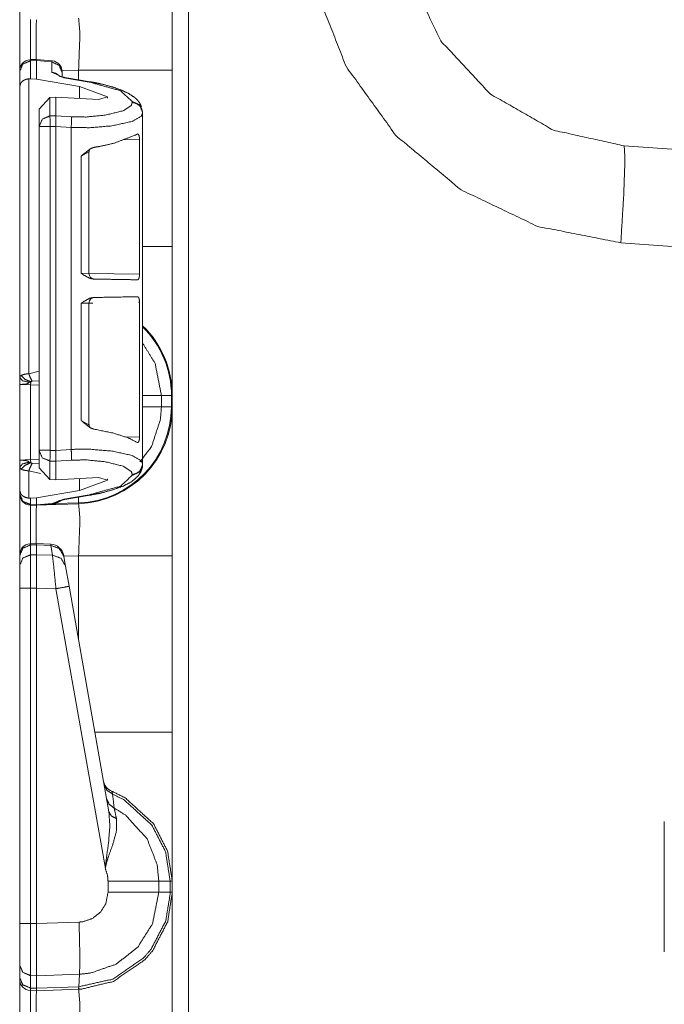
# Model space of a CAD drawing. Units: inches. Extents: x 1.25 to 4.6, y 2.38 to 7.79.
# Drawn here: x 1.27 to 1.48, y 4.17 to 4.49 of the extents above; entities that cross this region are included whole.
import ezdxf

# ---------------------------------------------------------------- set-up
doc = ezdxf.new("R2010")
doc.units = ezdxf.units.IN
doc.header["$MEASUREMENT"] = 0
doc.layers.add('1', color=7, linetype='Continuous', true_color=0xffffff)

msp = doc.modelspace()

# ---------------------------------------------------------------- linework, layer by layer
at = {"layer": '1', "color": 7, "linetype": 'Continuous', "lineweight": 13}
for p, q in [((1.327224, 6.008041), (1.327224, 2.402599)), ((1.277979, 4.473677), (1.275992, 4.47361)), ((1.276018, 4.473228), (1.275992, 4.47361)), ((1.276018, 4.473228), (1.277912, 4.473291)), ((1.276018, 4.467428), (1.276018, 4.473228)), ((1.277979, 4.473677), (1.277912, 4.473299)), ((1.277912, 4.473291), (1.277912, 4.473299)), ((1.277912, 4.473299), (1.282933, 4.472851)), ((1.277912, 4.467295), (1.277912, 4.473291)), ((1.283002, 4.473229), (1.277979, 4.473677)), ((1.283002, 4.473229), (1.282933, 4.472851)), ((1.282933, 4.472851), (1.282933, 4.469496)), ((1.272512, 4.469866), (1.272512, 4.469752)), ((1.272512, 4.469752), (1.272512, 4.464889)), ((1.282933, 4.469496), (1.286782, 4.467744)), ((1.291611, 4.470184), (1.286265, 4.469997)), ((1.286282, 4.469382), (1.286282, 4.469643)), ((1.286282, 4.468006), (1.286282, 4.469382)), ((1.291611, 4.467063), (1.291611, 4.470184)), ((1.322012, 4.470184), (1.322012, 4.412956)), ((1.275473, 4.467423), (1.276018, 4.467428)), ((1.275473, 4.371706), (1.275473, 4.467423)), ((1.276018, 4.467428), (1.277912, 4.467295)), ((1.291899, 4.464918), (1.277912, 4.467295)), ((1.286782, 4.467744), (1.295058, 4.466338)), ((1.29541, 4.466419), (1.287134, 4.467825)), ((1.272512, 4.464889), (1.272512, 4.370544)), ((1.291899, 4.461042), (1.291899, 4.464918)), ((1.291899, 4.464918), (1.301006, 4.461588)), ((1.282318, 4.46137), (1.278812, 4.457578)), ((1.282318, 4.46137), (1.284199, 4.461456)), ((1.282318, 4.455369), (1.282318, 4.46137)), ((1.284199, 4.461456), (1.2981, 4.46071)), ((1.284199, 4.45542), (1.284199, 4.461456)), ((1.301006, 4.461588), (1.2981, 4.46071)), ((1.301006, 4.461143), (1.301006, 4.461588)), ((1.309033, 4.459979), (1.309033, 4.459758)), ((1.278812, 4.457578), (1.278812, 4.451893)), ((1.312382, 4.456289), (1.312382, 4.45651)), ((1.312382, 4.423616), (1.312382, 4.456289)), ((1.284199, 4.45542), (1.282318, 4.455369)), ((1.284199, 4.455419), (1.284199, 4.45542)), ((1.289372, 4.455082), (1.284199, 4.455419)), ((1.278812, 4.451893), (1.278812, 4.346863)), ((1.282412, 4.451893), (1.284199, 4.451942)), ((1.282412, 4.346863), (1.282412, 4.451893)), ((1.284199, 4.451941), (1.284199, 4.451942)), ((1.284199, 4.451941), (1.289218, 4.451613)), ((1.284199, 4.346816), (1.284199, 4.451941)), ((1.289218, 4.347143), (1.289218, 4.451613)), ((1.306007, 4.447601), (1.311368, 4.447723)), ((1.311368, 4.447723), (1.311368, 4.403977)), ((1.29248, 4.442342), (1.294974, 4.443687)), ((1.294974, 4.404233), (1.294974, 4.44371)), ((1.468619, 4.44562), (1.494362, 4.44382)), ((1.29248, 4.442342), (1.29248, 4.404301)), ((1.312382, 4.423616), (1.312358, 4.423614)), ((1.312358, 4.423614), (1.312358, 4.404295)), ((1.494362, 4.41232), (1.467521, 4.414197)), ((1.294942, 4.404233), (1.29248, 4.404301)), ((1.311368, 4.403977), (1.294974, 4.404263)), ((1.312358, 4.404295), (1.312382, 4.404294)), ((1.312382, 4.394591), (1.312382, 4.404294)), ((1.29248, 4.394583), (1.294974, 4.394652)), ((1.29248, 4.394583), (1.29248, 4.356542)), ((1.294974, 4.355174), (1.294974, 4.394652)), ((1.294974, 4.394621), (1.29625, 4.394643)), ((1.311037, 4.394901), (1.311368, 4.394907)), ((1.311368, 4.394907), (1.311368, 4.351161)), ((1.312382, 4.394591), (1.312358, 4.394589)), ((1.312358, 4.37527), (1.312358, 4.394589)), ((1.312358, 4.37527), (1.312382, 4.375268)), ((1.312382, 4.342468), (1.312382, 4.375268)), ((1.278812, 4.372536), (1.275473, 4.371706)), ((1.272512, 4.368245), (1.272512, 4.34367)), ((1.272512, 4.368245), (1.276049, 4.36806)), ((1.276049, 4.343855), (1.276049, 4.36806)), ((1.276049, 4.36806), (1.278812, 4.367963)), ((1.276573, 4.369264), (1.278812, 4.369417)), ((1.321741, 4.364611), (1.31848, 4.364611)), ((1.31848, 4.361029), (1.31848, 4.364611)), ((1.321741, 4.364611), (1.321741, 4.361029)), ((1.322012, 4.361029), (1.322012, 4.364611)), ((1.321741, 4.361029), (1.31848, 4.361029)), ((1.294973, 4.355143), (1.29248, 4.356542)), ((1.311368, 4.351161), (1.306608, 4.35127)), ((1.278812, 4.346863), (1.278812, 4.341178)), ((1.284199, 4.346815), (1.282412, 4.346863)), ((1.289218, 4.347143), (1.284199, 4.346816)), ((1.284199, 4.346815), (1.284199, 4.346816)), ((1.276049, 4.343855), (1.272512, 4.34367)), ((1.272512, 4.341372), (1.272512, 4.333868)), ((1.278812, 4.343952), (1.276049, 4.343855)), ((1.278812, 4.342498), (1.276573, 4.342651)), ((1.278812, 4.341178), (1.282318, 4.337387)), ((1.282318, 4.337387), (1.282318, 4.343387)), ((1.282318, 4.343387), (1.284199, 4.343336)), ((1.284199, 4.343337), (1.289372, 4.343674)), ((1.284199, 4.343336), (1.284199, 4.343337)), ((1.284199, 4.337301), (1.284199, 4.343336)), ((1.312382, 4.342247), (1.312382, 4.342468)), ((1.275473, 4.331333), (1.275473, 4.340209)), ((1.275473, 4.340209), (1.279299, 4.339297)), ((1.284199, 4.337301), (1.2981, 4.338047)), ((1.301006, 4.337169), (1.2981, 4.338047)), ((1.309033, 4.338999), (1.309033, 4.338778)), ((1.284199, 4.337301), (1.282318, 4.337387)), ((1.291899, 4.333838), (1.291899, 4.337714)), ((1.291899, 4.333838), (1.301006, 4.337169)), ((1.301006, 4.337169), (1.301006, 4.337613)), ((1.272512, 4.333868), (1.272512, 4.332749)), ((1.272512, 4.332749), (1.272512, 4.332718)), ((1.277912, 4.331462), (1.276018, 4.331328)), ((1.291899, 4.333838), (1.277912, 4.331462)), ((1.277912, 4.329223), (1.277912, 4.331462)), ((1.295058, 4.332418), (1.286782, 4.331012)), ((1.287134, 4.330932), (1.29541, 4.332338)), ((1.291602, 4.329819), (1.291537, 4.33168)), ((1.276018, 4.331328), (1.275473, 4.331333)), ((1.276018, 4.329273), (1.276018, 4.331328)), ((1.277912, 4.329223), (1.276018, 4.329273)), ((1.276018, 4.32912), (1.276018, 4.329273)), ((1.276018, 4.32912), (1.277912, 4.32907)), ((1.283051, 4.329582), (1.277912, 4.329223)), ((1.277912, 4.32907), (1.291611, 4.329548)), ((1.277912, 4.32907), (1.283009, 4.329426)), ((1.277912, 4.329223), (1.277912, 4.32907)), ((1.277975, 4.329073), (1.282998, 4.329374)), ((1.283051, 4.329582), (1.283009, 4.329426)), ((1.286782, 4.331012), (1.283051, 4.329582)), ((1.284282, 4.329564), (1.286243, 4.330696)), ((1.291602, 4.329819), (1.284282, 4.329564)), ((1.277925, 4.316625), (1.275992, 4.316561)), ((1.276018, 4.316178), (1.275992, 4.316561)), ((1.276018, 4.316178), (1.277912, 4.316241)), ((1.276018, 4.312967), (1.276018, 4.316178)), ((1.277925, 4.316625), (1.277912, 4.316242)), ((1.277912, 4.316241), (1.277912, 4.316242)), ((1.277912, 4.316242), (1.282564, 4.316035)), ((1.277912, 4.313005), (1.277912, 4.316241)), ((1.282566, 4.316419), (1.277925, 4.316625)), ((1.282566, 4.316419), (1.282564, 4.316035)), ((1.282564, 4.316035), (1.283123, 4.312865)), ((1.272512, 4.312816), (1.272512, 4.312702)), ((1.272512, 4.312702), (1.272512, 4.309491)), ((1.277912, 4.313005), (1.276018, 4.312967)), ((1.277912, 4.313004), (1.277912, 4.313005)), ((1.283123, 4.312865), (1.277912, 4.313004)), ((1.286838, 4.312472), (1.286798, 4.312703)), ((1.291611, 4.312684), (1.28683, 4.312517)), ((1.287397, 4.309302), (1.286838, 4.312472)), ((1.291611, 4.285402), (1.291611, 4.312684)), ((1.322012, 4.312684), (1.322012, 4.255456)), ((1.272512, 4.309491), (1.272512, 4.302104)), ((1.288552, 4.302755), (1.287397, 4.309302)), ((1.301445, 4.229632), (1.288552, 4.302755)), ((1.272512, 4.302104), (1.272512, 4.193385)), ((1.276018, 4.302104), (1.277912, 4.302142)), ((1.276018, 4.193385), (1.276018, 4.302104)), ((1.277912, 4.302144), (1.284277, 4.301973)), ((1.277912, 4.302142), (1.277912, 4.302144)), ((1.277912, 4.193335), (1.277912, 4.302142)), ((1.284277, 4.301973), (1.300289, 4.211168)), ((1.481627, 4.184215), (1.481627, 4.226425)), ((1.301176, 4.207111), (1.301176, 4.203528)), ((1.321335, 4.207111), (1.317645, 4.207111)), ((1.317645, 4.203529), (1.317645, 4.207111)), ((1.321335, 4.207111), (1.321335, 4.203529)), ((1.322012, 4.207111), (1.321335, 4.207111)), ((1.322012, 4.203529), (1.322012, 4.207111)), ((1.321335, 4.203529), (1.317645, 4.203529)), ((1.322012, 4.203529), (1.321335, 4.203529)), ((1.277912, 4.193335), (1.276018, 4.193385)), ((1.291767, 4.19381), (1.277912, 4.193326)), ((1.277912, 4.193326), (1.277912, 4.193335)), ((1.272512, 4.179855), (1.272512, 4.175814)), ((1.272512, 4.175814), (1.272512, 4.175218)), ((1.275991, 4.172432), (1.275991, 4.176474)), ((1.275991, 4.176474), (1.277978, 4.176422)), ((1.277917, 4.172382), (1.277978, 4.176419)), ((1.277978, 4.176419), (1.291908, 4.176906)), ((1.277978, 4.176419), (1.277978, 4.176422)), ((1.291661, 4.17286), (1.291908, 4.176906)), ((1.277917, 4.172382), (1.275991, 4.172432)), ((1.276018, 4.171619), (1.275991, 4.172432)), ((1.277912, 4.17157), (1.277917, 4.172379)), ((1.277912, 4.17157), (1.291573, 4.172047)), ((1.291661, 4.17286), (1.277917, 4.172379)), ((1.277917, 4.172379), (1.277917, 4.172382)), ((1.291573, 4.172047), (1.291661, 4.17286)), ((1.291573, 4.172047), (1.291611, 4.172049)), ((1.276018, 4.171619), (1.277912, 4.17157))]:
    msp.add_line(p, q, dxfattribs=at)
for centre, radius, start, end in [((1.276112, 4.470013), 0.0036000001709908, 94.884349, 180), ((1.282682, 4.469644), 0.0036000001709908, 0, 83.383501), ((1.296774, 4.404233), 0.0018000000854954, 179.706879, 269), ((1.296774, 4.394652), 0.0018000000854954, 91, 180.642244), ((1.290512, 4.364611), 0.0312286168336868, 0, 45.607376), ((1.290512, 4.364611), 0.0315000005066395, 0, 46.088626), ((1.290512, 4.361029), 0.0312286168336868, 272, 0), ((1.290512, 4.361029), 0.0315000005066395, 272, 0), ((1.276112, 4.332718), 0.0036000001709908, 180, 268.5), ((1.276112, 4.312963), 0.0036000001709908, 94.884349, 180), ((1.282366, 4.311923), 0.0045000002719462, 10, 86.537233), ((1.304108, 4.240445), 0.0045000002719462, 190, 247.810715), ((1.276112, 4.175218), 0.0036000001709908, 180, 268.5)]:
    msp.add_arc(centre, radius, start, end, dxfattribs=at)
for points, knots in [([(1.46752078748824, 4.414196884230819), (1.440532871795682, 4.419524439698364), (1.415703871357223, 4.43136729480284), (1.394579603267587, 4.448988144838893), (1.378475273450547, 4.471289984571627), (1.368393282646522, 4.496884467613256), (1.364961377452744, 4.524178169446031)], [0, 0, 0.1666670509473092, 0.3333343264476648, 0.5000012251637151, 0.6666672909060715, 0.8333336436770281, 1, 1]), ([(1.395362073989659, 4.524178169446031), (1.398883904315824, 4.500891222267569), (1.409134352155178, 4.479687201571835), (1.425196669438648, 4.462462673159962), (1.445634088553319, 4.450757757511951), (1.468618708250503, 4.445620224835466)], [0, 0, 0.1999998581492667, 0.3999991712743749, 0.599998527839315, 0.7999998197068183, 1, 1]), ([(1.322012055937492, 4.518529162147786), (1.322012055937492, 4.514850369740998), (1.322012055937492, 4.488689073534601), (1.322012055937492, 4.470183620612545)], [0, 0, 0.0760937263285471, 0.6172252428165032, 1, 1]), ([(1.272512034393827, 4.469750270992677), (1.272512034393827, 4.479985460042599), (1.272512034393827, 4.490218207686212)], [0, 0, 0.5000596397757544, 1, 1]), ([(1.276017792128457, 4.486619574786573), (1.275979746880139, 4.482974555167061), (1.275998769504298, 4.473610948169494)], [0, 0, 0.2802107572927916, 1, 1]), ([(1.277896861184374, 4.473674424733531), (1.277882314471782, 4.482959499828155), (1.277912018248543, 4.486569932858288)], [0, 0, 0.7200174059125403, 1, 1]), ([(1.291611359400576, 4.470183620612545), (1.292065766149861, 4.482125759573591), (1.291611359400576, 4.487048448494875)], [0, 0, 0.7073812770990768, 1, 1]), ([(1.276017792128457, 4.473228054280014), (1.273533356033141, 4.472178249567094), (1.272512034393827, 4.469751898596883)], [0, 0, 0.5060593344050024, 1, 1]), ([(1.286282074603562, 4.469382025541051), (1.285314972529363, 4.471753444869307), (1.282933177224294, 4.472850857005255)], [0, 0, 0.4940758655237793, 1, 1]), ([(1.285359528194505, 4.468351752078604), (1.284261607432242, 4.469151719545891), (1.282933177224294, 4.469495957835477)], [0, 0, 0.4974621979328397, 1, 1]), ([(1.322012055937492, 4.470183620612545), (1.306892528390392, 4.470183620612545), (1.291611359400576, 4.470183620612545)], [0, 0, 0.4973414845525028, 1, 1]), ([(1.275472951620472, 4.467423203879036), (1.274353058201427, 4.467167670018682), (1.273490021071154, 4.466692002689456), (1.272827789609806, 4.465971380927215), (1.27251213611909, 4.464902858765925), (1.272512034393827, 4.464888617229121)], [0, 0, 0.2708360583269317, 0.5031840178348367, 0.7339418558553418, 0.9966420324201103, 1, 1]), ([(1.28713432885597, 4.467824815216886), (1.286543508529164, 4.467939561313415), (1.286039154675805, 4.468057969519407), (1.28568433695888, 4.46816050858439), (1.285405202837538, 4.468256537232548), (1.28525729430531, 4.468316758588173), (1.285176829622372, 4.468354193484913), (1.285164419140301, 4.468361110802789)], [0, 0, 0.2940050836940201, 0.5470777758097735, 0.7274968045543703, 0.8716956011793004, 0.9497072973147992, 0.9930594380660877, 1, 1]), ([(1.28713432885597, 4.467824815216886), (1.286962514886966, 4.467818711701113), (1.286782359446406, 4.467744248808685)], [0, 0, 0.4686319747409791, 1, 1]), ([(1.295410289342826, 4.466418565182835), (1.295238475373822, 4.466412461667062), (1.295058319933261, 4.466337998774634)], [0, 0, 0.4686319747409791, 1, 1]), ([(1.295058319933261, 4.466337998774634), (1.305192190621355, 4.463521022794964), (1.309033133097174, 4.459978542240435)], [0, 0, 0.6681032153047298, 1, 1]), ([(1.312009410838513, 4.458304958215535), (1.311468334165255, 4.459498398999642), (1.310644969887505, 4.460558783139902), (1.309632905247113, 4.461453151651142), (1.307647329840961, 4.462732041656068), (1.305290864126349, 4.46381439845311), (1.302190786740084, 4.464876003296524), (1.298647594108715, 4.465787868552979), (1.297062104161469, 4.46611745840471), (1.295410289342826, 4.466418565182835)], [0, 0, 0.0682756450592113, 0.1382262079471416, 0.208599051424533, 0.3316583441151418, 0.4667722655415194, 0.6375077291679928, 0.8281385873781598, 0.9125152955211245, 1, 1]), ([(1.309033133097174, 4.45975759496946), (1.308681265412872, 4.458736273330146), (1.306099579966244, 4.457034613132691), (1.300226268463348, 4.455596624816621), (1.294034455162375, 4.454996038864579), (1.289372284639327, 4.455082301887501)], [0, 0, 0.0511889445223856, 0.1977112157391974, 0.4842491926398594, 0.7790366694316605, 1, 1]), ([(1.312382030476442, 4.456509710776231), (1.311414928402243, 4.458881537005539), (1.309033133097174, 4.459978542240435)], [0, 0, 0.4941288657866625, 1, 1]), ([(1.312382030476442, 4.456288763505256), (1.312131582879232, 4.457563177598615), (1.311414928402243, 4.458660182833512), (1.310331859528361, 4.459427598216678), (1.309033133097174, 4.45975759496946)], [0, 0, 0.2461449627163975, 0.4944805580866474, 0.7460457932177299, 1, 1]), ([(1.289218170866064, 4.451613470423297), (1.295153026153002, 4.451527207400375), (1.302400747682668, 4.452127793352417), (1.308968639280508, 4.453565781668487), (1.311972281117562, 4.455267441865942), (1.312382030476442, 4.456288763505256)], [0, 0, 0.2424215276803141, 0.5394531341050275, 0.8140581501433726, 0.9550545334572073, 1, 1]), ([(1.278812083374504, 4.451893011445691), (1.279833405013818, 4.454319769316953), (1.282317841109133, 4.455369167128822)], [0, 0, 0.4939909493594503, 1, 1]), ([(1.284198944670308, 4.451941839571873), (1.284200165373463, 4.452995306394257), (1.28420677751555, 4.45407522178499), (1.284207184416601, 4.454914658654275), (1.284198944670308, 4.455419215958159)], [0, 0, 0.3029412567561495, 0.6134938354504303, 0.8548872176594804, 1, 1]), ([(1.289218170866064, 4.451613470423297), (1.289340444632046, 4.453798529069957), (1.289372284639327, 4.455082301887501)], [0, 0, 0.6302047284913864, 1, 1]), ([(1.296616954411107, 4.445148626516755), (1.298963145874168, 4.445547389547244), (1.303058706682975, 4.446478786054172), (1.310224539376023, 4.449205023099353), (1.310585155432932, 4.449443060214492)], [0, 0, 0.1621255760479954, 0.44825813956944, 0.9705637204863053, 1, 1]), ([(1.311368338231844, 4.447722682568667), (1.311340770685604, 4.448294378546052), (1.311259492200563, 4.448801784157297), (1.311127859710396, 4.449195664375168), (1.310948619797202, 4.449441839511337), (1.310728282877804, 4.449504909174323), (1.310585155432932, 4.449443060214492)], [0, 0, 0.2612148483002826, 0.4957377005803286, 0.6852701546068188, 0.8242451019411685, 0.9288413575382989, 1, 1]), ([(1.296616954411107, 4.445148626516755), (1.295550771930863, 4.444775905153563), (1.293362661526317, 4.443103541831817), (1.292498301967626, 4.442356471501228), (1.292480194870834, 4.442341823063373)], [0, 0, 0.2236882848800812, 0.7691217625347021, 0.9953873337945734, 1, 1]), ([(1.295019460882841, 4.443726914242745), (1.295014272894434, 4.443944606305308), (1.295040111111206, 4.444139511908986), (1.295267873974794, 4.444565537309927)], [0, 0, 0.242635620183021, 0.4617122472143149, 1, 1]), ([(1.468618708250503, 4.445620224835466), (1.468871495528759, 4.441384791790199), (1.468469680740384, 4.42988658187636), (1.46752078748824, 4.414196884230819)], [0, 0, 0.1348405882786895, 0.5004740471184987, 1, 1]), ([(1.322012055937492, 4.412956242924736), (1.322012055937492, 4.394450790002679), (1.322012055937492, 4.368289900697334), (1.322012055937492, 4.364610701389495)], [0, 0, 0.3827747571834969, 0.9238978571548807, 1, 1]), ([(1.292480194870834, 4.404300643756812), (1.292499014044466, 4.404287216022112), (1.29322645139932, 4.403770858587734), (1.29520134565287, 4.402689722493847), (1.296457957825226, 4.402437443841904)], [0, 0, 0.0051971170102165, 0.2057375659148903, 0.7118727648197686, 1, 1]), ([(1.31076592122507, 4.402187606596272), (1.307513866296063, 4.402244572743484), (1.296457957825226, 4.402437443841904)], [0, 0, 0.2272900758521794, 1, 1]), ([(1.31076592122507, 4.402187606596272), (1.310990327154983, 4.402293807770718), (1.311176280935527, 4.402616887205625), (1.311300284030978, 4.403101099456933), (1.31136040366134, 4.403666285017493), (1.311368338231844, 4.403977157420854)], [0, 0, 0.1241197079094357, 0.3104847965319884, 0.5603757309843772, 0.8445307143532541, 1, 1]), ([(1.296457957825226, 4.396446639660383), (1.29520134565287, 4.39619436100844), (1.29322645139932, 4.395113224914553), (1.292499014044466, 4.394596867480175), (1.292480194870834, 4.394583439745475)], [0, 0, 0.2881272351802314, 0.7942624340851097, 0.9948028829897835, 1, 1]), ([(1.296457957825226, 4.396446639660383), (1.303058706682975, 4.396561792657963), (1.31076592122507, 4.396696070004964)], [0, 0, 0.4613340214203417, 1, 1]), ([(1.311368338231844, 4.394906926081433), (1.311340668960341, 4.395479435860921), (1.3112593904753, 4.395987248373217), (1.311127554534607, 4.396381942393191), (1.310947704269836, 4.396629338232515), (1.31076592122507, 4.396696070004964)], [0, 0, 0.2861470306707226, 0.5428884421186017, 0.7506325096987898, 0.9033270528902526, 1, 1]), ([(1.318480358260828, 4.364610701389495), (1.316459891089508, 4.375031030417858), (1.312358125039665, 4.381695255839645)], [0, 0, 0.57562552378376, 1, 1]), ([(1.27296989980205, 4.371179305064175), (1.272542551972691, 4.370734155313812), (1.272512034393827, 4.370543725621701)], [0, 0, 0.7618832817588572, 1, 1]), ([(1.272512034393827, 4.370543725621701), (1.272512034393827, 4.368503930650434), (1.272512034393827, 4.368300887025725), (1.272512034393827, 4.368245141581667)], [0, 0, 0.8874137015400956, 0.9757479199858382, 1, 1]), ([(1.272512034393827, 4.370543725621701), (1.273391957917738, 4.369458113616247), (1.275601634078015, 4.368903507483026)], [0, 0, 0.3801869875681818, 1, 1]), ([(1.275472951620472, 4.371706241925892), (1.274877757107362, 4.371654158591298), (1.273916046472095, 4.371504012103287), (1.27296989980205, 4.371179305064175)], [0, 0, 0.2323747769363498, 0.6109459066436607, 1, 1]), ([(1.27296989980205, 4.371179305064175), (1.274189382253454, 4.369931746440216), (1.27607974281355, 4.369099633789858)], [0, 0, 0.4578967024843124, 1, 1]), ([(1.275472951620472, 4.371706241925892), (1.275965607068599, 4.370382592805299), (1.276572805162729, 4.369264021814672)], [0, 0, 0.5259969507922219, 1, 1]), ([(1.272511585156049, 4.368245141581206), (1.27251258521438, 4.368245150730804), (1.27276787342997, 4.368250431295337), (1.273410573640845, 4.368271183248964), (1.274286326428978, 4.368335473615105), (1.274784068140249, 4.368418074528563), (1.275295135860958, 4.368613387033292), (1.275601634078015, 4.368903507483026)], [0, 0, 3.12929889232e-05, 0.0787186943481665, 0.2765308333264934, 0.5466571358053712, 0.7018678151336144, 0.8701734142093919, 1, 1]), ([(1.275601634078015, 4.368903507483026), (1.275665517543104, 4.368958846026032), (1.275899282197202, 4.369053653971037), (1.27607974281355, 4.369099633789858)], [0, 0, 0.1616029188512121, 0.6439296516094851, 1, 1]), ([(1.276049225234686, 4.368060001603226), (1.276066823705165, 4.368605249012262), (1.27607974281355, 4.369099633789858)], [0, 0, 0.524506553753319, 1, 1]), ([(1.27607974281355, 4.369099633789858), (1.276220937478428, 4.369187117515935), (1.276264272440415, 4.369203800459047), (1.276454498682, 4.369249373376817), (1.276572805162729, 4.369264021814672)], [0, 0, 0.314968999306396, 0.4030223100197313, 0.7739473981162318, 1, 1]), ([(1.31147911704312, 4.3430823805557), (1.315298697213734, 4.348094994609369), (1.318187694679523, 4.357000024121874), (1.318480358260828, 4.36102915833402)], [0, 0, 0.3198394243388076, 0.7949751820104308, 1, 1]), ([(1.322012055937492, 4.36102915833402), (1.322012055937492, 4.357350365927232), (1.322012055937492, 4.331189069720836), (1.322012055937492, 4.312683616798779)], [0, 0, 0.0760937263285471, 0.6172252428165032, 1, 1]), ([(1.292480194870834, 4.356542260438914), (1.292498301967626, 4.356527612001059), (1.293362661526317, 4.35578054167047), (1.295550771930863, 4.354107771447673), (1.296616954411107, 4.353735456985532)], [0, 0, 0.0046125630740272, 0.2308730754191718, 0.776343296609727, 1, 1]), ([(1.2952829293137, 4.354300642546093), (1.295072459744802, 4.35465342575776), (1.295009390081816, 4.354930118472794), (1.294993012314492, 4.35525848762137)], [0, 0, 0.4014176937954947, 0.6787286051291069, 1, 1]), ([(1.310585155432932, 4.349441023287795), (1.307679475024031, 4.350927025927945), (1.303058706682975, 4.352405297448115), (1.296616954411107, 4.353735456985532)], [0, 0, 0.2221243409128139, 0.552319594139815, 1, 1]), ([(1.310585155432932, 4.349441023287795), (1.31083163574489, 4.349382429536377), (1.31105451579586, 4.349559431493788), (1.311223176281715, 4.349943546086422), (1.311326020522486, 4.3504599035208), (1.311367015803427, 4.3510356685087), (1.311368338231844, 4.35116140093362)], [0, 0, 0.1158465512102423, 0.2459893677031906, 0.4378156850193831, 0.6785632238977094, 0.9425043435236282, 1, 1]), ([(1.282317841109133, 4.343387149443288), (1.279833405013818, 4.344436954156208), (1.278812083374504, 4.346863305126419)], [0, 0, 0.5060593344050024, 1, 1]), ([(1.284198944670308, 4.343337100613951), (1.284207184416601, 4.343841657917835), (1.28420677751555, 4.34468109478712), (1.284200165373463, 4.345761010177853), (1.284198944670308, 4.346814883901288)], [0, 0, 0.1450958045705779, 0.3864609444618768, 0.6969771894152506, 1, 1]), ([(1.312382030476442, 4.342467553066854), (1.311972281117562, 4.343489281607219), (1.308968639280508, 4.345190534903622), (1.302400747682668, 4.346628523219692), (1.295153026153002, 4.347229109171735), (1.29013959829723, 4.347187198363429), (1.289218170866064, 4.347142846148813)], [0, 0, 0.044959436220535, 0.1859430667279407, 0.4605391979475664, 0.7575611939433986, 0.9623239996581898, 1, 1]), ([(1.289372284639327, 4.343674014684609), (1.289340444632046, 4.344957787502153), (1.289218170866064, 4.347142846148813)], [0, 0, 0.3697952715086136, 1, 1]), ([(1.275601634078015, 4.343011579772735), (1.275295135860958, 4.343301700222469), (1.274784068140249, 4.343496605826147), (1.274286326428978, 4.343579206739605), (1.273410573640845, 4.343643904006797), (1.27276787342997, 4.343664655960424), (1.272512585229951, 4.343669936524989), (1.272511585172259, 4.343669945744164)], [0, 0, 0.1298311883852598, 0.2980981087669614, 0.453314290603325, 0.7234593631396099, 0.9212785149272729, 0.999968705901682, 1, 1]), ([(1.272512034393827, 4.343669945674094), (1.272512034393827, 4.343614200230036), (1.272512034393827, 4.343411156605328), (1.272512034393827, 4.34137136163406)], [0, 0, 0.0242520800141618, 0.1125862984599044, 1, 1]), ([(1.272512034393827, 4.34137136163406), (1.273391957917738, 4.342456973639514), (1.275601634078015, 4.343011579772735)], [0, 0, 0.3801869875681818, 1, 1]), ([(1.272512034393827, 4.34137136163406), (1.272744273168982, 4.340892845997473), (1.27296989980205, 4.340735375290535)], [0, 0, 0.6590694017972424, 1, 1]), ([(1.27296989980205, 4.340735375290535), (1.274189382253454, 4.341983340815545), (1.27607974281355, 4.342815453465903)], [0, 0, 0.4579381045261403, 1, 1]), ([(1.275472951620472, 4.340208438428817), (1.275965607068599, 4.341532494450462), (1.276572805162729, 4.342651065441089)], [0, 0, 0.5260642612632166, 1, 1]), ([(1.27607974281355, 4.342815453465903), (1.275838450489999, 4.342880557634146), (1.275663076136794, 4.342957868833935), (1.275601634078015, 4.343011579772735)], [0, 0, 0.4776880368389983, 0.8440166142727574, 1, 1]), ([(1.276049225234686, 4.343855085652535), (1.276066823705165, 4.343309431342448), (1.27607974281355, 4.342815453465903)], [0, 0, 0.5248976060301608, 1, 1]), ([(1.276572805162729, 4.342651065441089), (1.276346263002296, 4.342687279634674), (1.27615603676071, 4.342759301120793), (1.27607974281355, 4.342815453465903)], [0, 0, 0.434873032900007, 0.8204342012728938, 1, 1]), ([(1.289372284639327, 4.343674014684609), (1.294034455162375, 4.343760277707531), (1.300226268463348, 4.343159691755488), (1.306099579966244, 4.341721703439418), (1.308681265412872, 4.340020043241964), (1.309033133097174, 4.33899872160265)], [0, 0, 0.2209633305683394, 0.5157508073601405, 0.8022887842608025, 0.9488110554776145, 1, 1]), ([(1.295410289342826, 4.332338158290327), (1.297486400232941, 4.332722272882961), (1.299451528861255, 4.333152774195469), (1.303030732235683, 4.334148867969589), (1.30612877511669, 4.335292259924358), (1.308860505326066, 4.336697696156307), (1.310979442551854, 4.338593448155336), (1.311823558783232, 4.339900414332817), (1.312316214231359, 4.341425479473912), (1.312362906127021, 4.341829939119123), (1.312382030476442, 4.342246605795879)], [0, 0, 0.1003555917177109, 0.1959763453478329, 0.372566872487377, 0.5295306173685376, 0.6755508524330621, 0.8106925061354563, 0.884644872913387, 0.9608220403198257, 0.9801743249851429, 1, 1]), ([(1.309033133097174, 4.33899872160265), (1.310331859528361, 4.339329125256484), (1.311414928402243, 4.340096133738598), (1.312131582879232, 4.341193138973495), (1.312382030476442, 4.342467553066854)], [0, 0, 0.2539797039046121, 0.5055067959817718, 0.753848742329622, 1, 1]), ([(1.309033133097174, 4.338777774331675), (1.311414928402243, 4.339875186467623), (1.312382030476442, 4.342246605795879)], [0, 0, 0.5059241344762206, 1, 1]), ([(1.27296989980205, 4.340735375290535), (1.273364085195709, 4.340562442343639), (1.274331288995171, 4.340333357051634), (1.275472951620472, 4.340208438428817)], [0, 0, 0.1673024193478894, 0.5536240766511784, 1, 1]), ([(1.309033133097174, 4.338777774331675), (1.305192190621355, 4.335235293777146), (1.295058319933261, 4.332418317797476)], [0, 0, 0.3318967846952702, 1, 1]), ([(1.272512034393827, 4.333867699342989), (1.27251213611909, 4.333853457806185), (1.272827789609806, 4.332785342545947), (1.273490021071154, 4.332064313882654), (1.274353058201427, 4.331588646553428), (1.275472951620472, 4.331333112693073)], [0, 0, 0.0033580392982341, 0.2659718172213574, 0.4968052353298274, 0.7291581572474533, 1, 1]), ([(1.276017792128457, 4.32927297266923), (1.273533356033141, 4.33032277738215), (1.272512034393827, 4.332749128352361)], [0, 0, 0.5060593344050024, 1, 1]), ([(1.272512034393827, 4.312250267178911), (1.272512034393827, 4.322485456228833), (1.272512034393827, 4.332718203872446)], [0, 0, 0.5000596397757544, 1, 1]), ([(1.295058319933261, 4.332418317797476), (1.295238475373822, 4.332343854905048), (1.295410289342826, 4.332338158290327)], [0, 0, 0.5313882527714668, 1, 1]), ([(1.276017792128457, 4.329119570972807), (1.275979950330665, 4.325617373622379), (1.275996938449566, 4.316560976918709)], [0, 0, 0.2788799698229397, 1, 1]), ([(1.277895335305431, 4.316624046581694), (1.277882517922308, 4.325601504481369), (1.277912018248543, 4.329069929044522)], [0, 0, 0.7213124489256725, 1, 1]), ([(1.277912018248543, 4.329069929044522), (1.277927175312712, 4.329070742846625), (1.27797478273574, 4.329073184252934)], [0, 0, 0.2415141856174862, 1, 1]), ([(1.27797478273574, 4.329073184252934), (1.277943451354773, 4.329071963549779), (1.277912018248543, 4.329069929044522)], [0, 0, 0.4988566594135346, 1, 1]), ([(1.28299767104096, 4.329373884130007), (1.282964712055787, 4.329410505224644), (1.282933177224294, 4.329421084651983)], [0, 0, 0.5969729388569415, 1, 1]), ([(1.28299767104096, 4.329373884130007), (1.283531932121605, 4.329425153662498), (1.284282257660607, 4.329563906921067)], [0, 0, 0.4129334584741566, 1, 1]), ([(1.283051280254497, 4.329582217468385), (1.284367299980374, 4.329862979193933), (1.285449758502679, 4.330618594446605)], [0, 0, 0.5047890987242883, 1, 1]), ([(1.28315381931948, 4.329497175148617), (1.283395620269346, 4.329498395851772), (1.283632131505541, 4.329525251321172), (1.284128245612607, 4.329675397809183), (1.284594859393437, 4.32991831773694), (1.284966868679788, 4.330171817092037), (1.285304393102024, 4.330461530640719), (1.285454336139509, 4.330616153040296)], [0, 0, 0.0917802466457946, 0.1821284035297047, 0.3788707458435703, 0.5785442705215222, 0.7494127766586857, 0.9182472152010758, 1, 1]), ([(1.284282257660607, 4.329563906921067), (1.284027639327618, 4.329617617859867), (1.283788279784062, 4.329586693379952)], [0, 0, 0.5188137033762533, 1, 1]), ([(1.285163401887672, 4.330395205769321), (1.285210398959123, 4.330418806030309), (1.285313853551472, 4.330463565145976), (1.285468882852101, 4.33052337960055), (1.285729401250336, 4.330610049524523), (1.286046682345258, 4.330700381557961), (1.286548493067045, 4.330818382862901), (1.28713432885597, 4.330931908256275)], [0, 0, 0.0256766693250452, 0.080712403027594, 0.1618429047863697, 0.2958935183655694, 0.456959955556987, 0.7086485111948096, 1, 1]), ([(1.286782359446406, 4.331012067763425), (1.286962514886966, 4.330937604870996), (1.28713432885597, 4.330931908256275)], [0, 0, 0.5313882527714668, 1, 1]), ([(1.291611359400576, 4.312683616798779), (1.292065766149861, 4.324625755759826), (1.291611359400576, 4.329548444681109)], [0, 0, 0.7073812770990768, 1, 1]), ([(1.272512034393827, 4.312701927346097), (1.273533356033141, 4.315128278316308), (1.276017792128457, 4.316178083029229)], [0, 0, 0.4939406655949976, 1, 1]), ([(1.286838206615727, 4.31247243515304), (1.285366140336592, 4.314996849276667), (1.282563609344251, 4.316035260760145)], [0, 0, 0.4943784420895074, 1, 1]), ([(1.272512034393827, 4.309490664247505), (1.273533356033141, 4.311917015217716), (1.276017792128457, 4.312966819930637)], [0, 0, 0.4939406655949976, 1, 1]), ([(1.276017792128457, 4.30210378255822), (1.275993276340103, 4.308949892750036), (1.276017792128457, 4.312966819930637)], [0, 0, 0.630217778115008, 1, 1]), ([(1.277912018248543, 4.313004254827376), (1.277924835631666, 4.30898854834993), (1.277912018248543, 4.30214406576232)], [0, 0, 0.369764734976977, 1, 1]), ([(1.283122691389039, 4.312864687766705), (1.283590322422498, 4.308836774257713), (1.2842770696722, 4.301973574221734)], [0, 0, 0.3702341759660877, 1, 1]), ([(1.287397288660515, 4.309302269060652), (1.285925120656117, 4.311826276283227), (1.283122691389039, 4.312864687766705)], [0, 0, 0.494360736098208, 1, 1]), ([(1.322012055937492, 4.312683616798779), (1.306892528390392, 4.312683616798779), (1.291611359400576, 4.312683616798779)], [0, 0, 0.4973414845525028, 1, 1]), ([(1.288551666943675, 4.302755231141703), (1.287310313560752, 4.302517194026564), (1.2842770696722, 4.301973574221734)], [0, 0, 0.2908658317958838, 1, 1]), ([(1.322012055937492, 4.25545623911097), (1.322012055937492, 4.236950786188913), (1.322012055937492, 4.210789896883568), (1.322012055937492, 4.207110697575729)], [0, 0, 0.3827747571834969, 0.9238978571548807, 1, 1]), ([(1.299885387107437, 4.238478699637369), (1.300804169681768, 4.236579692429927), (1.30262088115154, 4.235366313494296)], [0, 0, 0.4912600686006273, 1, 1]), ([(1.30262088115154, 4.235366313494296), (1.302410615033168, 4.23625905440133), (1.30240858052791, 4.2362777718497)], [0, 0, 0.9798848611454835, 1, 1]), ([(1.322012055937492, 4.207110697575729), (1.320471833732228, 4.216840108618612), (1.315933361128842, 4.225712179145944), (1.306764049383375, 4.234094340807246), (1.30240858052791, 4.2362777718497)], [0, 0, 0.2654322183486298, 0.5339615754870788, 0.8687166668957115, 1, 1]), ([(1.300711497967285, 4.233793640930173), (1.301535269146086, 4.232017517840291), (1.303165416483736, 4.230813090727793)], [0, 0, 0.4913459595435495, 1, 1]), ([(1.30262088115154, 4.235366313494296), (1.306482372130461, 4.233397726207045), (1.315413443310263, 4.225232442806202), (1.319834524960285, 4.216589457570876), (1.321334833909485, 4.207111398605998), (1.321334871765819, 4.207110399044962)], [0, 0, 0.121273101712874, 0.4598566882897839, 0.7314857734468856, 0.9999886150545387, 1, 1]), ([(1.303165416483736, 4.230813090727793), (1.302760651662737, 4.234238790680536), (1.30262088115154, 4.235366313494296)], [0, 0, 0.7522390796389599, 1, 1]), ([(1.301445140563175, 4.229632263876283), (1.301766388943349, 4.224902039152369), (1.301342398047666, 4.219705912724464), (1.300406729079697, 4.212869161256833), (1.300314057365213, 4.211741638443073), (1.300292898510534, 4.211302999109535), (1.30028852432423, 4.211168314861482)], [0, 0, 0.2554451827513319, 0.5363359164934076, 0.9081245442389579, 0.9690787943992912, 0.9927395686523457, 1, 1]), ([(1.301445140563175, 4.229632263876283), (1.302235037229437, 4.228258565926353), (1.303897736651209, 4.227401632311853)], [0, 0, 0.4586228796326745, 1, 1]), ([(1.317644888701351, 4.207110400083673), (1.317644862505792, 4.20711139988876), (1.31709577570777, 4.212491963982075), (1.313841177647191, 4.220828959626658), (1.306795991115919, 4.22856577622025), (1.303165416483736, 4.230813090727793)], [0, 0, 1.39863720342e-05, 0.1859303461173105, 0.4935590405218246, 0.8532333432953777, 1, 1]), ([(1.303897736651209, 4.227401632311853), (1.303300812808629, 4.230171814670598), (1.303165416483736, 4.230813090727793)], [0, 0, 0.812158209333287, 1, 1]), ([(1.30028852432423, 4.211168314861482), (1.300313752189425, 4.211372579189344), (1.300366852776648, 4.211726990005218), (1.300590953530772, 4.212802836385436), (1.300739675865103, 4.213364766737584), (1.301321239192987, 4.215181173031567), (1.302691376758716, 4.218948262966535), (1.303915640297475, 4.223427836642713), (1.303897736651209, 4.227401632311853)], [0, 0, 0.0122671461725968, 0.0336266605477126, 0.0991260481212167, 0.1337716062974145, 0.2474474183129049, 0.4863648939983433, 0.7631498550657653, 1, 1]), ([(1.30028852432423, 4.211168314861482), (1.300975475024458, 4.209074808951414), (1.301176077242857, 4.207111511377832)], [0, 0, 0.5275101808760422, 1, 1]), ([(1.317644888676796, 4.207110697575729), (1.31517103200882, 4.20711110447678), (1.306539643453462, 4.207111511377832), (1.301176077242857, 4.207111511377832)], [0, 0, 0.1502146468646051, 0.6743197761648461, 1, 1]), ([(1.291611359400576, 4.172048440867343), (1.292635325896725, 4.172100931102989), (1.302918732721253, 4.174575296397279), (1.313135102597542, 4.181610208677), (1.315651989051716, 4.184549254972126), (1.320515473870003, 4.193935241527527), (1.322012055937492, 4.203529154520254)], [0, 0, 0.0212909998463562, 0.2409247567601588, 0.4985030405390414, 0.5788539250951056, 0.7983691550739342, 1, 1]), ([(1.321334870862501, 4.203529154520254), (1.321329682874094, 4.202966003464951), (1.31987674094438, 4.194181823564747), (1.315139090276276, 4.185038350036052), (1.31268751144087, 4.182175394237561), (1.302737865203852, 4.175323587431023), (1.291726207222368, 4.172862242970382)], [0, 0, 0.0120085233275209, 0.201857617852451, 0.4214404700097772, 0.5018104233662819, 0.7594054588281622, 1, 1]), ([(1.301176077242857, 4.203528340718151), (1.300426362055433, 4.199786071747326), (1.298684622104403, 4.197030944727487), (1.296126842094552, 4.195004170589868), (1.293040192442987, 4.193936462230681), (1.291767202503308, 4.19381032290471)], [0, 0, 0.2564093824820471, 0.4753901277782078, 0.6946352476055548, 0.9140589346434398, 1, 1]), ([(1.291907387418536, 4.176905618679449), (1.291908386889986, 4.1769056549072), (1.295391266718667, 4.177253926019432), (1.303833242834543, 4.180181579085115), (1.310828787437529, 4.185732930130996), (1.315593395300297, 4.193277689428271), (1.317644888676796, 4.203529154520254)], [0, 0, 4.9933078424e-06, 0.0859217559910024, 0.3052197492125921, 0.5244037618407434, 0.743408707842145, 1, 1]), ([(1.317644888676796, 4.203529154520254), (1.31517103200882, 4.203528747619202), (1.306539643453462, 4.203528340718151), (1.301176077242857, 4.203528340718151)], [0, 0, 0.1502146468646051, 0.6743197761648461, 1, 1]), ([(1.322012055937492, 4.203529154520254), (1.322012055937492, 4.199850362113466), (1.322012055937492, 4.17368906590707), (1.322012055937492, 4.155183612985013)], [0, 0, 0.0760937263285471, 0.6172252428165032, 1, 1]), ([(1.275991343560108, 4.176473489802618), (1.275980865858031, 4.183060404024616), (1.276017792128457, 4.193384704404821)], [0, 0, 0.3894985513252072, 1, 1]), ([(1.277912119973806, 4.193326517554453), (1.277949249694757, 4.187369893061259), (1.277970611999962, 4.182085062204123), (1.277978750020992, 4.178070983330883), (1.277978241394678, 4.176421406468023)], [0, 0, 0.3523597839851093, 0.6649765854062166, 0.9024223729962939, 1, 1]), ([(1.291907786816608, 4.176905618719331), (1.291987335972181, 4.179408467087228), (1.291991608433221, 4.18349253294133), (1.29193291295654, 4.187556660643907), (1.291767202503308, 4.19381032290471)], [0, 0, 0.1480970522457568, 0.3896351270161158, 0.6300189624593574, 1, 1]), ([(1.272512034393827, 4.179855244441796), (1.273524099034219, 4.177502949462962), (1.275991343560108, 4.176473489802618)], [0, 0, 0.4892410745984133, 1, 1]), ([(1.272512034393827, 4.175813496297053), (1.273524099034219, 4.17346160821927), (1.275991343560108, 4.172431741657874)], [0, 0, 0.4891899514275982, 1, 1]), ([(1.272512034393827, 4.154750263365145), (1.272512034393827, 4.164985452415067), (1.272512034393827, 4.17521820005868)], [0, 0, 0.5000596397757544, 1, 1]), ([(1.291611359400576, 4.172048440867343), (1.291676972195134, 4.172254739700463), (1.291726207222368, 4.172862242970382)], [0, 0, 0.262091571974746, 1, 1]), ([(1.291611359400576, 4.155183612985013), (1.292065766149861, 4.16712575194606), (1.291611359400576, 4.172048440867343)], [0, 0, 0.7073812770990768, 1, 1]), ([(1.291726207222368, 4.172862242970382), (1.29166150115154, 4.172859816011647), (1.291660501156658, 4.172859801414694)], [0, 0, 0.996886916503769, 1, 1]), ([(1.276017792128457, 4.171619567159041), (1.275979746880139, 4.167974547539529), (1.275998769504298, 4.158610940541962)], [0, 0, 0.2802107572927916, 1, 1]), ([(1.277896861184374, 4.158674417105999), (1.277882314471782, 4.167959492200623), (1.277912018248543, 4.171569925230756)], [0, 0, 0.7200174059125403, 1, 1])]:
    msp.add_open_spline(points, degree=1, knots=knots, dxfattribs=at)
for points in [[(1.28241203870256, 4.451893011445691), (1.282317841109133, 4.455369167128822)], [(1.278812083374504, 4.451893011445691), (1.28241203870256, 4.451893011445691)], [(1.312358735391243, 4.412956242924736), (1.322012055937492, 4.412956242924736)], [(1.318480358260828, 4.364610701389495), (1.312382233926968, 4.364610701389495)], [(1.321740652936128, 4.364610701389495), (1.322012055937492, 4.364610701389495)], [(1.318480358260828, 4.36102915833402), (1.312382233926968, 4.36102915833402)], [(1.321740652936128, 4.36102915833402), (1.322012055937492, 4.36102915833402)], [(1.28241203870256, 4.346863305126419), (1.278812083374504, 4.346863305126419)], [(1.282317841109133, 4.343387149443288), (1.28241203870256, 4.346863305126419)], [(1.291601898951129, 4.329819440781421), (1.291611359400576, 4.329548444681109)], [(1.272512034393827, 4.30210378255822), (1.276017792128457, 4.30210378255822)], [(1.296892019521934, 4.25545623911097), (1.322012055937492, 4.25545623911097)], [(1.272512034393827, 4.193384704404821), (1.272512034393827, 4.179855244441796)], [(1.272512034393827, 4.193384704404821), (1.276017792128457, 4.193384704404821)]]:
    msp.add_open_spline(points, degree=1, dxfattribs=at)

doc.saveas('drawing.dxf')
